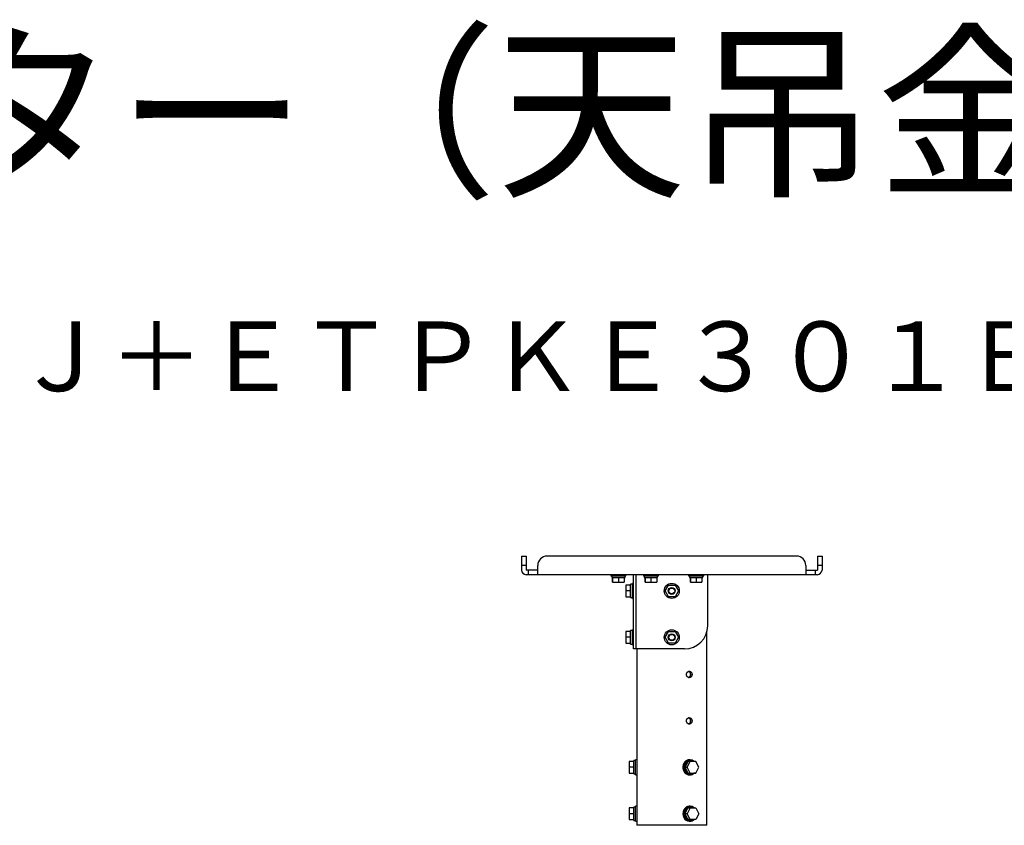
# Model space of a CAD drawing. Units: millimetres. Extents: x 131 to 267, y 5 to 119.
# Drawn here: x 199 to 227, y 96 to 119 of the extents above; entities that cross this region are included whole.
import ezdxf
from ezdxf.enums import TextEntityAlignment as Align

# ---------------------------------------------------------------- set-up
doc = ezdxf.new("R2010")
doc.units = ezdxf.units.MM
for name, color, linetype in [('GAIKEI', 7, 'Continuous'), ('MOJI1', 2, 'Continuous'), ('TOUROKU', 1, 'Continuous')]:
    doc.layers.add(name, color=color, linetype=linetype)
doc.styles.get("Standard").update_dxf_attribs({"font": 'monotxt.shx', "bigfont": 'bigfont.shx'})

msp = doc.modelspace()

# ---------------------------------------------------------------- linework, layer by layer
at = {"layer": 'GAIKEI'}
for p, q in [((213.28389719, 103.26166016), (213.41723052, 103.26166016)), ((213.28389719, 103.26166016), (213.28389719, 102.86232683)), ((213.41723052, 103.26166016), (213.41723052, 102.86232683)), ((213.75056386, 102.72832683), (213.75056386, 102.99499349)), ((221.18389719, 103.26166016), (214.01723052, 103.26166016)), ((221.45056386, 102.99499349), (221.45056386, 102.72832683)), ((221.78389719, 103.26166016), (221.78389719, 102.86232683)), ((221.78389719, 103.26166016), (221.91723053, 103.26166016)), ((221.91723053, 103.26166016), (221.91723053, 102.86232683)), ((213.75056386, 102.86166016), (213.41789719, 102.86166016)), ((221.78323053, 102.72832683), (213.41789719, 102.72832683)), ((215.85056386, 102.72832683), (215.85056386, 102.69499349)), ((216.28389719, 102.69499349), (216.28389719, 102.72832683)), ((216.50056386, 100.59499349), (216.50056386, 102.72830599)), ((216.56789719, 102.72830599), (216.56789719, 100.59499349)), ((216.78389719, 102.72832683), (216.78389719, 102.69499349)), ((217.21723052, 102.69499349), (217.21723052, 102.72832683)), ((218.08389719, 102.72832683), (218.08389719, 102.69499349)), ((218.51723052, 102.69499349), (218.51723052, 102.72832683)), ((218.63389719, 101.26166016), (218.63389719, 102.72832383)), ((221.45056386, 102.86166016), (221.78323053, 102.86166016)), ((215.85056386, 102.69499349), (216.28389719, 102.69499349)), ((215.87556386, 102.69499349), (215.87556386, 102.64499349)), ((215.87556386, 102.64499349), (216.25889719, 102.64499349)), ((215.90055652, 102.51166016), (215.90055652, 102.64499349)), ((215.90055652, 102.51166016), (216.23389719, 102.51166016)), ((215.90056386, 102.64499349), (215.90056386, 102.51166016)), ((216.23389719, 102.64499349), (216.23389719, 102.51166016)), ((216.25889719, 102.64499349), (216.25889719, 102.69499349)), ((216.28389719, 102.42832683), (216.28389719, 102.09498616)), ((216.41723052, 102.42832683), (216.28389719, 102.42832683)), ((216.41723052, 102.42831949), (216.28389719, 102.42831949)), ((216.46723052, 102.45332683), (216.41723052, 102.45332683)), ((216.41723052, 102.06999349), (216.41723052, 102.45332683)), ((216.50056386, 102.47832683), (216.46723052, 102.47832683)), ((216.46723052, 102.04499349), (216.46723052, 102.47832683)), ((216.78389719, 102.69499349), (217.21723052, 102.69499349)), ((216.80889719, 102.69499349), (216.80889719, 102.64499349)), ((216.80889719, 102.64499349), (217.19223052, 102.64499349)), ((216.83388986, 102.51166016), (216.83388986, 102.64499349)), ((216.83388986, 102.51166016), (217.16723052, 102.51166016)), ((216.83389719, 102.64499349), (216.83389719, 102.51166016)), ((217.16723052, 102.64499349), (217.16723052, 102.51166016)), ((217.19223052, 102.64499349), (217.19223052, 102.69499349)), ((218.08389719, 102.69499349), (218.51723052, 102.69499349)), ((218.10889719, 102.69499349), (218.10889719, 102.64499349)), ((218.10889719, 102.64499349), (218.49223052, 102.64499349)), ((218.13388986, 102.51166016), (218.13388986, 102.64499349)), ((218.13388986, 102.51166016), (218.46723052, 102.51166016)), ((218.13389719, 102.64499349), (218.13389719, 102.51166016)), ((218.46723052, 102.64499349), (218.46723052, 102.51166016)), ((218.49223052, 102.64499349), (218.49223052, 102.69499349)), ((216.28389719, 102.09498616), (216.41723052, 102.09498616)), ((216.41723052, 102.06999349), (216.46723052, 102.06999349)), ((216.46723052, 102.04499349), (216.50056386, 102.04499349)), ((216.28389719, 101.09499349), (216.28389719, 100.76165283)), ((216.41723052, 101.09499349), (216.28389719, 101.09499349)), ((216.41723052, 101.09498616), (216.28389719, 101.09498616)), ((216.46723052, 101.11999349), (216.41723052, 101.11999349)), ((216.41723052, 100.73666016), (216.41723052, 101.11999349)), ((216.50056386, 101.14499349), (216.46723052, 101.14499349)), ((216.46723052, 100.71166016), (216.46723052, 101.14499349)), ((218.60889719, 95.52832682), (218.60889719, 101.08069149)), ((216.28389719, 100.76165283), (216.41723052, 100.76165283)), ((216.41723052, 100.73666016), (216.46723052, 100.73666016)), ((216.46723052, 100.71166016), (216.50056386, 100.71166016)), ((217.96723052, 100.59499349), (216.50056386, 100.59499349)), ((216.59223052, 100.59499116), (216.59223052, 99.97818783)), ((216.59223052, 99.74510566), (216.59223052, 98.64485449)), ((216.59223052, 98.41177233), (216.59223052, 96.97832682)), ((216.37556386, 97.36166016), (216.37556386, 97.02831949)), ((216.50889719, 97.36166016), (216.37556386, 97.36166016)), ((216.50889719, 97.36165282), (216.37556386, 97.36165282)), ((216.55889719, 97.38666016), (216.50889719, 97.38666016)), ((216.50889719, 97.00332682), (216.50889719, 97.38666016)), ((216.59223052, 97.41166016), (216.55889719, 97.41166016)), ((216.55889719, 96.97832682), (216.55889719, 97.41166016)), ((216.50889719, 97.19499349), (216.37556386, 97.19499349)), ((216.59402486, 97.29499349), (216.59223052, 97.29499349)), ((216.59223052, 97.09499349), (216.59402486, 97.09499349)), ((216.37556386, 97.02831949), (216.50889719, 97.02831949)), ((216.50889719, 97.00332682), (216.55889719, 97.00332682)), ((216.55889719, 96.97832682), (216.59223052, 96.97832682)), ((216.59223052, 96.97831616), (216.59223052, 95.64499349)), ((218.22835402, 97.02831966), (218.22973052, 97.02831949)), ((218.29639719, 97.02831949), (218.22973052, 97.02831949)), ((216.37556386, 96.02832682), (216.37556386, 95.69498616)), ((216.50889719, 96.02832682), (216.37556386, 96.02832682)), ((216.50889719, 96.02831949), (216.37556386, 96.02831949)), ((216.55889719, 96.05332682), (216.50889719, 96.05332682)), ((216.50889719, 95.66999349), (216.50889719, 96.05332682)), ((216.59223052, 96.07832682), (216.55889719, 96.07832682)), ((216.55889719, 95.64499349), (216.55889719, 96.07832682)), ((216.59402486, 95.96166016), (216.59223052, 95.96166016)), ((218.12139719, 96.07832682), (218.10473052, 96.07832682)), ((216.50889719, 95.86166016), (216.37556386, 95.86166016)), ((216.37556386, 95.69498616), (216.50889719, 95.69498616)), ((216.50889719, 95.66999349), (216.55889719, 95.66999349)), ((216.55889719, 95.64499349), (216.59223052, 95.64499349)), ((216.59223052, 95.76166016), (216.59402486, 95.76166016)), ((216.59223052, 95.64499116), (216.59223052, 95.52832682)), ((218.22835402, 95.69498632), (218.22973052, 95.69498616)), ((218.29639719, 95.69498616), (218.22973052, 95.69498616)), ((218.60889719, 95.52832682), (216.59223052, 95.52832682))]:
    msp.add_line(p, q, dxfattribs=at)
at = {"layer": 'GAIKEI', "color": 1}
for points in [[(213.41723052, 102.99499349), (213.28389719, 102.99499349)], [(221.91723053, 102.99499349), (221.78389719, 102.99499349)], [(213.48389719, 102.72832683), (213.48389719, 102.86166016)], [(221.71723053, 102.86166016), (221.71723053, 102.72832683)], [(216.06722319, 102.64499349), (216.06722319, 102.51166016)], [(217.00055652, 102.64499349), (217.00055652, 102.51166016)], [(217.40811386, 102.26165283), (217.50433886, 102.42832683), (217.69678886, 102.42831949), (217.79301402, 102.26166016), (217.69678886, 102.09498616), (217.50433886, 102.09499349)], [(218.30055652, 102.64499349), (218.30055652, 102.51166016)], [(216.41723052, 102.26166016), (216.28389719, 102.26166016)], [(217.50433886, 102.09499349), (217.40811386, 102.26165283)], [(217.40811386, 100.92831949), (217.50433886, 101.09499349), (217.69678886, 101.09498616), (217.79301402, 100.92832683), (217.69678886, 100.76165283), (217.50433886, 100.76166016)], [(216.41723052, 100.92832683), (216.28389719, 100.92832683)], [(217.50433886, 100.76166016), (217.40811386, 100.92831949)], [(216.59223066, 99.97832677), (216.59223627, 99.97827883), (216.59225345, 99.97813024), (216.59228215, 99.97788117), (216.59232229, 99.97753178), (216.59237381, 99.97708223), (216.59243659, 99.97653276), (216.59251037, 99.97588401), (216.59259482, 99.9751367), (216.59268961, 99.97429159), (216.59279443, 99.97334942), (216.59290893, 99.97231094), (216.59303279, 99.97117689), (216.59316562, 99.96994819), (216.5933069, 99.96862608), (216.5934561, 99.96721186), (216.59361268, 99.9657068), (216.59377611, 99.96411218), (216.59394586, 99.96242928), (216.59412138, 99.9606594), (216.59430209, 99.95880414), (216.59448732, 99.95686528), (216.59467643, 99.95484463), (216.59486876, 99.95274399), (216.59506366, 99.95056516), (216.59526048, 99.94830996), (216.59545857, 99.94598023), (216.59565724, 99.94357803), (216.59585581, 99.94110546), (216.59605359, 99.93856464), (216.5962499, 99.93595767), (216.59644406, 99.93328667), (216.59663538, 99.93055375), (216.5968232, 99.92776116), (216.5970069, 99.92491137), (216.59718586, 99.92200686), (216.59735946, 99.91905011), (216.59752708, 99.9160436), (216.5976881, 99.91298981), (216.59784192, 99.90989124), (216.59798802, 99.90675058), (216.59812595, 99.90357062), (216.59825527, 99.90035418), (216.59837553, 99.89710405), (216.59848627, 99.89382304), (216.59858706, 99.89051396), (216.59867748, 99.88717962), (216.59875726, 99.88382296), (216.59882619, 99.88044694), (216.59888408, 99.87705451), (216.59893071, 99.87364864), (216.59896587, 99.87023229), (216.59898936, 99.86680842), (216.59900105, 99.86338002), (216.59900096, 99.85995007), (216.59898918, 99.8565216), (216.59896577, 99.85309761), (216.59893082, 99.84968112), (216.5988844, 99.84627514), (216.59882658, 99.84288268), (216.59875754, 99.8395067), (216.59867761, 99.8361501), (216.59858712, 99.83281575), (216.59848642, 99.82950655), (216.59837585, 99.82622537), (216.59825575, 99.82297511), (216.59812647, 99.81975863), (216.59798846, 99.8165787), (216.59784226, 99.81343796), (216.59768843, 99.81033906), (216.59752751, 99.80728464), (216.59736005, 99.80427735), (216.5971866, 99.80131984), (216.59700772, 99.79841471), (216.59682403, 99.7955644), (216.5966362, 99.79277121), (216.59644489, 99.79003746), (216.59625078, 99.78736546), (216.59605452, 99.78475753), (216.59585677, 99.78221597), (216.59565822, 99.77974303), (216.59545954, 99.77734071), (216.5952614, 99.77501093), (216.59506449, 99.7727556), (216.59486948, 99.77057666), (216.59467707, 99.76847602), (216.59448793, 99.7664556), (216.59430271, 99.76451721), (216.59412202, 99.7626624), (216.59394644, 99.76089268), (216.59377658, 99.75920957), (216.59361302, 99.75761458), (216.59345636, 99.75610923), (216.59330719, 99.75469503), (216.59316601, 99.75337322), (216.59303326, 99.7521448), (216.59290935, 99.75101071), (216.5927947, 99.74997192), (216.59268972, 99.74902939), (216.59259484, 99.74818409), (216.59251046, 99.74743694), (216.59243683, 99.74678852), (216.59237413, 99.74623924), (216.59232253, 99.74578949), (216.59228221, 99.74543966), (216.59225334, 99.74519014), (216.59223609, 99.74504134), (216.59223059, 99.74499356)], [(218.02325722, 99.86166021), (218.02329991, 99.86458462), (218.02342767, 99.86750604), (218.0236402, 99.87042149), (218.02393719, 99.87332798), (218.02431831, 99.87622252), (218.02478326, 99.87910211), (218.02533163, 99.88196378), (218.02596267, 99.88480464), (218.02667548, 99.88762181), (218.0274692, 99.8904124), (218.02834296, 99.89317354), (218.02929587, 99.89590234), (218.03032699, 99.89859597), (218.03143498, 99.90125176), (218.03261837, 99.90386708), (218.03387573, 99.90643932), (218.03520557, 99.90896587), (218.03660647, 99.91144409), (218.03807689, 99.91387143), (218.03961503, 99.91624555), (218.041219, 99.91856419), (218.04288693, 99.92082509), (218.04461691, 99.92302599), (218.04640707, 99.92516463), (218.04825547, 99.92723879), (218.05015999, 99.92924648), (218.05211847, 99.93118576), (218.05412875, 99.93305466), (218.05618865, 99.93485124), (218.05829603, 99.93657356), (218.06044865, 99.93821975), (218.06264412, 99.93978822), (218.06487999, 99.94127744), (218.06715384, 99.94268587), (218.06946322, 99.94401199), (218.0718057, 99.94525426), (218.0741788, 99.94641126), (218.0765799, 99.94748199), (218.07900638, 99.94846549), (218.08145562, 99.9493608), (218.08392498, 99.95016697), (218.08641183, 99.95088304), (218.08891354, 99.95150817), (218.09142747, 99.95204186), (218.09395098, 99.95248368), (218.09648142, 99.95283321), (218.09901615, 99.95309002), (218.10155253, 99.95325368), (218.10408794, 99.95332388), (218.10661977, 99.95330071), (218.10914546, 99.95318434), (218.11166243, 99.95297494), (218.11416811, 99.95267268), (218.11665991, 99.95227773), (218.1191353, 99.95179037), (218.12159187, 99.95121124), (218.12402725, 99.9505411), (218.12643905, 99.94978068), (218.1288249, 99.94893072), (218.13118244, 99.94799198), (218.13350931, 99.94696528), (218.13580334, 99.94585176), (218.13806236, 99.94465266), (218.14028422, 99.94336922), (218.14246677, 99.94200266), (218.14460785, 99.94055423), (218.14670539, 99.93902524), (218.14875756, 99.93741746), (218.15076266, 99.93573275), (218.15271897, 99.933973), (218.15462478, 99.93214009), (218.15647836, 99.93023589), (218.15827803, 99.9282623), (218.16002224, 99.92622137), (218.16170951, 99.92411519), (218.16333836, 99.92194583), (218.16490728, 99.91971539), (218.16641479, 99.91742594), (218.16785944, 99.91507963), (218.16923995, 99.9126788), (218.17055515, 99.91022595), (218.17180387, 99.90772356), (218.17298492, 99.90517412), (218.17409715, 99.9025801), (218.17513938, 99.899944), (218.17611076, 99.89726852), (218.1770106, 99.8945565), (218.17783825, 99.89181077), (218.17859303, 99.88903417), (218.17927428, 99.88622953), (218.17988134, 99.8833997), (218.18041365, 99.88054756), (218.18087087, 99.87767606), (218.18125266, 99.87478817), (218.18155868, 99.87188685), (218.1817886, 99.86897507), (218.18194209, 99.86605578), (218.18201887, 99.86313196), (218.18201897, 99.8602066), (218.18194253, 99.85728271), (218.18178967, 99.8543633), (218.18156052, 99.85145136), (218.1812552, 99.84854992), (218.18087387, 99.84566196), (218.18041685, 99.84279044), (218.17988469, 99.83993825), (218.17927791, 99.8371083), (218.17859705, 99.83430347), (218.17784265, 99.83152668), (218.17701523, 99.8287808), (218.17611544, 99.82606868), (218.17514422, 99.82339296), (218.17410254, 99.82075627), (218.17299135, 99.81816125), (218.17181165, 99.81561052), (218.17056439, 99.81310671), (218.16925057, 99.81065242), (218.16787141, 99.80825008), (218.16642819, 99.805902), (218.16492223, 99.80361053), (218.16335482, 99.80137797), (218.16172728, 99.79920667), (218.1600409, 99.79709893), (218.15829714, 99.79505693), (218.15649767, 99.79308261), (218.15464414, 99.7911779), (218.15273821, 99.78934474), (218.15078156, 99.78758507), (218.14877584, 99.78590082), (218.14672281, 99.78429382), (218.14462446, 99.78276556), (218.1424828, 99.78131749), (218.14029988, 99.77995105), (218.13807771, 99.7786677), (218.13581833, 99.77746886), (218.1335238, 99.77635593), (218.13119636, 99.77532989), (218.12883834, 99.77439159), (218.12645206, 99.77354187), (218.12403984, 99.77278155), (218.12160402, 99.77211147), (218.11914691, 99.77153246), (218.11667095, 99.77104511), (218.11417866, 99.7706498), (218.11167259, 99.7703469), (218.10915526, 99.77013676), (218.10662921, 99.77001974), (218.10409697, 99.76999621), (218.10156111, 99.77006637), (218.09902424, 99.77022993), (218.09648901, 99.77048653), (218.09395806, 99.7708358), (218.09143403, 99.77127737), (218.08891956, 99.77181087), (218.0864173, 99.7724359), (218.08392988, 99.77315176), (218.08145995, 99.77395758), (218.07901015, 99.77485249), (218.07658314, 99.77583562), (218.07418155, 99.77690608), (218.07180803, 99.77806301), (218.06946515, 99.77930529), (218.06715538, 99.78063143), (218.0648812, 99.78203994), (218.06264507, 99.78352932), (218.06044944, 99.78509807), (218.0582968, 99.78674468), (218.05618951, 99.78846753), (218.05412973, 99.79026467), (218.05211959, 99.79213412)], [(218.08553733, 99.77273594), (218.08764749, 99.77339138), (218.08973781, 99.7741156), (218.09180677, 99.77490795), (218.09385287, 99.77576777), (218.0958746, 99.77669439), (218.09787044, 99.77768718), (218.09983887, 99.77874546), (218.10177843, 99.77986853), (218.10368777, 99.7810554), (218.10556561, 99.78230501), (218.10741068, 99.78361627), (218.10922168, 99.78498812), (218.11099734, 99.78641948), (218.11273638, 99.78790929), (218.11443759, 99.78945637), (218.11609991, 99.79105943), (218.1177223, 99.79271713), (218.1193037, 99.79442817), (218.12084307, 99.7961912), (218.12233937, 99.79800493), (218.12379153, 99.799868), (218.12519862, 99.801779), (218.12655969, 99.80373644), (218.12787384, 99.80573882), (218.12914015, 99.80778467), (218.13035771, 99.80987249), (218.13152559, 99.81200079), (218.13264292, 99.81416805), (218.13370901, 99.81637254), (218.13472321, 99.8186125), (218.13568488, 99.82088616), (218.13659336, 99.82319177), (218.13744802, 99.82552756), (218.13824819, 99.82789176), (218.13899333, 99.83028256), (218.13968302, 99.83269804), (218.1403169, 99.83513626), (218.14089461, 99.8375953), (218.14141578, 99.84007321), (218.14188005, 99.84256805), (218.14228704, 99.8450779), (218.14263645, 99.84760079), (218.14292814, 99.85013473), (218.14316196, 99.85267772), (218.14333777, 99.85522776), (218.14345545, 99.85778284), (218.14351485, 99.86034098), (218.14351583, 99.86290015), (218.14345834, 99.86545838), (218.14334252, 99.86801363), (218.14316851, 99.8705639), (218.14293644, 99.87310717), (218.14264647, 99.87564144), (218.14229873, 99.87816468), (218.14189338, 99.8806749), (218.14143064, 99.88317011), (218.14091094, 99.88564841), (218.14033468, 99.88810792), (218.13970232, 99.89054674), (218.13901426, 99.89296298), (218.13827094, 99.89535476), (218.13747279, 99.89772017), (218.13662028, 99.90005736), (218.135714, 99.90236451), (218.13475454, 99.90463982), (218.13374248, 99.90688147), (218.13267841, 99.90908767), (218.13156291, 99.91125661), (218.13039658, 99.91338648), (218.12918016, 99.9154756), (218.12791462, 99.91752256), (218.12660097, 99.91952594), (218.12524022, 99.92148433), (218.12383338, 99.92339632), (218.12238144, 99.92526049), (218.12088543, 99.92707544), (218.11934636, 99.9288398), (218.11776531, 99.93055228), (218.11614335, 99.93221161), (218.11448155, 99.93381654), (218.11278099, 99.93536579), (218.11104274, 99.93685808), (218.10926789, 99.93829216), (218.10745753, 99.93966678), (218.10561295, 99.94098086), (218.10373548, 99.94223337), (218.10182646, 99.94342327), (218.09988723, 99.94454955), (218.09791912, 99.94561116), (218.09592346, 99.94660708), (218.09390161, 99.94753628), (218.09185501, 99.94839799), (218.08978526, 99.94919175), (218.08769398, 99.94991713), (218.08558279, 99.95057371)], [(218.05211959, 99.79213412), (218.0501612, 99.79407388), (218.04825669, 99.79608197), (218.04640818, 99.79815638), (218.04461775, 99.8002951), (218.04288738, 99.80249593), (218.04121902, 99.80475668), (218.0396146, 99.80707513), (218.03807607, 99.80944907), (218.03660538, 99.8118763), (218.03520438, 99.81435453), (218.03387457, 99.81688118), (218.03261736, 99.81945359), (218.03143415, 99.8220691), (218.03032635, 99.82472505), (218.02929538, 99.8274188), (218.02834255, 99.83014764), (218.02746885, 99.83290875), (218.02667515, 99.83569927), (218.02596234, 99.83851633), (218.02533131, 99.84135708), (218.02478293, 99.84421864), (218.02431799, 99.84709813), (218.0239369, 99.84999258), (218.02363997, 99.85289901), (218.02342751, 99.85581442), (218.02329983, 99.85873582), (218.02325722, 99.86166021)], [(218.02328101, 99.86384823), (218.02327348, 99.86346847), (218.02326739, 99.86308867), (218.02326274, 99.86270885), (218.02325952, 99.86232902), (218.02325774, 99.86194917), (218.02325739, 99.86156932), (218.02325848, 99.86118946), (218.023261, 99.86080962), (218.02326496, 99.86042979), (218.02327035, 99.86004998), (218.02327718, 99.8596702)], [(216.59223066, 98.64499344), (216.59223627, 98.6449455), (216.59225345, 98.64479691), (216.59228215, 98.64454784), (216.59232229, 98.64419844), (216.59237381, 98.64374889), (216.59243659, 98.64319943), (216.59251037, 98.64255067), (216.59259482, 98.64180337), (216.59268961, 98.64095826), (216.59279443, 98.64001609), (216.59290893, 98.63897761), (216.59303279, 98.63784355), (216.59316562, 98.63661485), (216.5933069, 98.63529275), (216.5934561, 98.63387852), (216.59361268, 98.63237346), (216.59377611, 98.63077884), (216.59394586, 98.62909594), (216.59412139, 98.62732607), (216.59430209, 98.6254708), (216.59448732, 98.62353194), (216.59467643, 98.62151129), (216.59486876, 98.61941065), (216.59506366, 98.61723183), (216.59526048, 98.61497662), (216.59545857, 98.61264689), (216.59565724, 98.61024469), (216.59585581, 98.60777212), (216.59605359, 98.6052313), (216.5962499, 98.60262433), (216.59644406, 98.59995334), (216.59663538, 98.59722041), (216.5968232, 98.59442782), (216.5970069, 98.59157803), (216.59718586, 98.58867352), (216.59735946, 98.58571677), (216.59752708, 98.58271026), (216.5976881, 98.57965647), (216.59784192, 98.5765579), (216.59798802, 98.57341724), (216.59812595, 98.57023729), (216.59825527, 98.56702084), (216.59837553, 98.56377071), (216.59848627, 98.5604897), (216.59858706, 98.55718062), (216.59867748, 98.55384629), (216.59875726, 98.55048962), (216.59882619, 98.5471136), (216.59888408, 98.54372117), (216.59893071, 98.5403153), (216.59896587, 98.53689895), (216.59898936, 98.53347509), (216.59900105, 98.53004668), (216.59900096, 98.52661673), (216.59898918, 98.52318826), (216.59896577, 98.51976427), (216.59893082, 98.51634778), (216.5988844, 98.5129418), (216.59882658, 98.50954934), (216.59875754, 98.50617336), (216.59867761, 98.50281676), (216.59858712, 98.49948241), (216.59848642, 98.49617321), (216.59837585, 98.49289203), (216.59825575, 98.48964177), (216.59812647, 98.48642529), (216.59798846, 98.48324536), (216.59784226, 98.48010462), (216.59768843, 98.47700572), (216.59752751, 98.4739513), (216.59736005, 98.47094401), (216.5971866, 98.4679865), (216.59700772, 98.46508137), (216.59682403, 98.46223106), (216.5966362, 98.45943787), (216.59644489, 98.45670412), (216.59625078, 98.45403213), (216.59605451, 98.45142419), (216.59585677, 98.44888263), (216.59565822, 98.44640969), (216.59545954, 98.44400737), (216.5952614, 98.44167759), (216.59506449, 98.43942226), (216.59486948, 98.43724332), (216.59467707, 98.43514268), (216.59448793, 98.43312226), (216.59430271, 98.43118387), (216.59412201, 98.42932906), (216.59394644, 98.42755934), (216.59377658, 98.42587623), (216.59361302, 98.42428124), (216.59345636, 98.4227759), (216.59330719, 98.42136169), (216.59316601, 98.42003989), (216.59303326, 98.41881146), (216.59290935, 98.41767737), (216.5927947, 98.41663858), (216.59268972, 98.41569606), (216.59259484, 98.41485075), (216.59251046, 98.4141036), (216.59243683, 98.41345519), (216.59237413, 98.41290591), (216.59232253, 98.41245615), (216.59228221, 98.41210632), (216.59225334, 98.41185681), (216.59223609, 98.411708), (216.59223059, 98.41166022)], [(218.02325722, 98.52832688), (218.02329991, 98.53125128), (218.02342767, 98.53417271), (218.0236402, 98.53708816), (218.02393719, 98.53999465), (218.02431831, 98.54288918), (218.02478326, 98.54576877), (218.02533163, 98.54863045), (218.02596267, 98.55147131), (218.02667548, 98.55428847), (218.0274692, 98.55707906), (218.02834296, 98.5598402), (218.02929587, 98.56256901), (218.03032699, 98.56526264), (218.03143498, 98.56791843), (218.03261837, 98.57053375), (218.03387573, 98.57310599), (218.03520557, 98.57563253), (218.03660647, 98.57811075), (218.03807689, 98.58053809), (218.03961503, 98.58291221), (218.041219, 98.58523086), (218.04288693, 98.58749176), (218.04461691, 98.58969266), (218.04640707, 98.59183129), (218.04825547, 98.59390546), (218.05015999, 98.59591315), (218.05211847, 98.59785242), (218.05412875, 98.59972133), (218.05618865, 98.60151791), (218.05829603, 98.60324023), (218.06044865, 98.60488641), (218.06264412, 98.60645489), (218.06487999, 98.60794411), (218.06715384, 98.60935254), (218.06946322, 98.61067866), (218.0718057, 98.61192092), (218.0741788, 98.61307793), (218.0765799, 98.61414866), (218.07900638, 98.61513216), (218.08145562, 98.61602747), (218.08392498, 98.61683363), (218.08641183, 98.61754971), (218.08891354, 98.61817483), (218.09142747, 98.61870853), (218.09395098, 98.61915035), (218.09648142, 98.61949988), (218.09901615, 98.61975669), (218.10155253, 98.61992035), (218.10408794, 98.61999055), (218.10661977, 98.61996738), (218.10914546, 98.61985101), (218.11166243, 98.6196416), (218.11416811, 98.61933934), (218.11665991, 98.6189444), (218.1191353, 98.61845703), (218.12159187, 98.61787791), (218.12402725, 98.61720776), (218.12643905, 98.61644734), (218.1288249, 98.61559739), (218.13118244, 98.61465865), (218.13350931, 98.61363195), (218.13580334, 98.61251843), (218.13806236, 98.61131933), (218.14028422, 98.61003589), (218.14246677, 98.60866933), (218.14460785, 98.6072209), (218.14670539, 98.60569191), (218.14875756, 98.60408412), (218.15076266, 98.60239942), (218.15271897, 98.60063967), (218.15462478, 98.59880675), (218.15647836, 98.59690255), (218.15827803, 98.59492897), (218.16002224, 98.59288804), (218.16170951, 98.59078185), (218.16333836, 98.58861249), (218.16490728, 98.58638205), (218.16641479, 98.58409261), (218.16785944, 98.58174629), (218.16923995, 98.57934547), (218.17055515, 98.57689262), (218.17180387, 98.57439023), (218.17298492, 98.57184078), (218.17409715, 98.56924676), (218.17513938, 98.56661067), (218.17611076, 98.56393519), (218.1770106, 98.56122317), (218.17783825, 98.55847743), (218.17859303, 98.55570083), (218.17927428, 98.5528962), (218.17988134, 98.55006637), (218.18041365, 98.54721422), (218.18087087, 98.54434273), (218.18125266, 98.54145484), (218.18155868, 98.53855352), (218.1817886, 98.53564173), (218.18194209, 98.53272245), (218.18201887, 98.52979863), (218.18201897, 98.52687327), (218.18194253, 98.52394938), (218.18178967, 98.52102996), (218.18156052, 98.51811803), (218.1812552, 98.51521658), (218.18087387, 98.51232862), (218.18041685, 98.5094571), (218.17988469, 98.50660492), (218.17927791, 98.50377496), (218.17859705, 98.50097014), (218.17784265, 98.49819334), (218.17701523, 98.49544747), (218.17611544, 98.49273534), (218.17514422, 98.49005962), (218.17410254, 98.48742294), (218.17299135, 98.48482792), (218.17181165, 98.48227719), (218.17056439, 98.47977337), (218.16925057, 98.47731909), (218.16787141, 98.47491674), (218.16642819, 98.47256867), (218.16492223, 98.47027719), (218.16335482, 98.46804464), (218.16172728, 98.46587333), (218.1600409, 98.4637656), (218.15829714, 98.4617236), (218.15649767, 98.45974927), (218.15464414, 98.45784456), (218.15273821, 98.45601141), (218.15078156, 98.45425173), (218.14877584, 98.45256749), (218.14672281, 98.45096048), (218.14462446, 98.44943223), (218.1424828, 98.44798416), (218.14029988, 98.44661772), (218.13807771, 98.44533436), (218.13581833, 98.44413552), (218.1335238, 98.44302259), (218.13119636, 98.44199656), (218.12883834, 98.44105826), (218.12645206, 98.44020853), (218.12403984, 98.43944821), (218.12160402, 98.43877813), (218.11914691, 98.43819912), (218.11667095, 98.43771178), (218.11417866, 98.43731647), (218.11167259, 98.43701357), (218.10915526, 98.43680342), (218.10662921, 98.43668641), (218.10409697, 98.43666288), (218.10156111, 98.43673304), (218.09902424, 98.4368966), (218.09648901, 98.4371532), (218.09395806, 98.43750246), (218.09143403, 98.43794403), (218.08891956, 98.43847753), (218.0864173, 98.43910257), (218.08392988, 98.43981843), (218.08145995, 98.44062425), (218.07901015, 98.44151916), (218.07658314, 98.44250228), (218.07418155, 98.44357275), (218.07180803, 98.44472968), (218.06946515, 98.44597195), (218.06715538, 98.4472981), (218.0648812, 98.44870661), (218.06264507, 98.45019599), (218.06044944, 98.45176473), (218.0582968, 98.45341135), (218.05618951, 98.45513419), (218.05412973, 98.45693134), (218.05211959, 98.45880079), (218.0501612, 98.46074055)], [(218.0501612, 98.46074055), (218.04825669, 98.46274863), (218.04640818, 98.46482305), (218.04461775, 98.46696176), (218.04288738, 98.4691626), (218.04121902, 98.47142334), (218.0396146, 98.47374179), (218.03807607, 98.47611573), (218.03660538, 98.47854296), (218.03520438, 98.48102119), (218.03387457, 98.48354784), (218.03261736, 98.48612025), (218.03143415, 98.48873576), (218.03032635, 98.49139172), (218.02929538, 98.49408546), (218.02834255, 98.4968143), (218.02746885, 98.49957542), (218.02667515, 98.50236594), (218.02596234, 98.505183), (218.02533131, 98.50802374), (218.02478293, 98.5108853), (218.02431799, 98.51376479), (218.0239369, 98.51665925), (218.02363997, 98.51956568), (218.02342751, 98.52248108), (218.02329983, 98.52540248), (218.02325722, 98.52832688)], [(218.02328101, 98.53051489), (218.02327348, 98.53013513), (218.02326739, 98.52975534), (218.02326274, 98.52937552), (218.02325952, 98.52899568), (218.02325774, 98.52861584), (218.02325739, 98.52823598), (218.02325848, 98.52785613), (218.023261, 98.52747628), (218.02326496, 98.52709645), (218.02327035, 98.52671664), (218.02327718, 98.52633686)], [(218.08553733, 98.4394026), (218.08764749, 98.44005805), (218.08973781, 98.44078227), (218.09180677, 98.44157462), (218.09385287, 98.44243443), (218.0958746, 98.44336106), (218.09787044, 98.44435384), (218.09983887, 98.44541212), (218.10177843, 98.4465352), (218.10368777, 98.44772207), (218.10556561, 98.44897167), (218.10741068, 98.45028294), (218.10922168, 98.45165479), (218.11099734, 98.45308615), (218.11273638, 98.45457595), (218.11443759, 98.45612304), (218.11609991, 98.45772609), (218.1177223, 98.4593838), (218.1193037, 98.46109483), (218.12084307, 98.46285787), (218.12233937, 98.46467159), (218.12379153, 98.46653467), (218.12519862, 98.46844566), (218.12655969, 98.4704031), (218.12787384, 98.47240549), (218.12914015, 98.47445134), (218.13035771, 98.47653916), (218.13152559, 98.47866746), (218.13264292, 98.48083471), (218.13370901, 98.4830392), (218.13472321, 98.48527916), (218.13568488, 98.48755283), (218.13659336, 98.48985844), (218.13744802, 98.49219422), (218.13824819, 98.49455842), (218.13899333, 98.49694922), (218.13968302, 98.4993647), (218.1403169, 98.50180293), (218.14089461, 98.50426197), (218.14141578, 98.50673987), (218.14188005, 98.50923472), (218.14228704, 98.51174456), (218.14263645, 98.51426745), (218.14292814, 98.5168014), (218.14316196, 98.51934438), (218.14333777, 98.52189442), (218.14345545, 98.52444951), (218.14351485, 98.52700764), (218.14351583, 98.52956682), (218.14345834, 98.53212504), (218.14334252, 98.53468029), (218.14316851, 98.53723056), (218.14293644, 98.53977384), (218.14264647, 98.5423081), (218.14229873, 98.54483135), (218.14189338, 98.54734156), (218.14143064, 98.54983677), (218.14091094, 98.55231508), (218.14033468, 98.55477459), (218.13970232, 98.55721341), (218.13901426, 98.55962965), (218.13827094, 98.56202142), (218.13747279, 98.56438683), (218.13662028, 98.56672402), (218.135714, 98.56903117), (218.13475454, 98.57130648), (218.13374248, 98.57354814), (218.13267841, 98.57575434), (218.13156291, 98.57792328), (218.13039658, 98.58005314), (218.12918016, 98.58214227), (218.12791462, 98.58418923), (218.12660097, 98.58619261), (218.12524022, 98.588151), (218.12383338, 98.59006298), (218.12238144, 98.59192716), (218.12088543, 98.59374211), (218.11934636, 98.59550646), (218.11776531, 98.59721894), (218.11614335, 98.59887828), (218.11448155, 98.60048321), (218.11278099, 98.60203245), (218.11104274, 98.60352475), (218.10926789, 98.60495883), (218.10745753, 98.60633344), (218.10561295, 98.60764752), (218.10373548, 98.60890003), (218.10182646, 98.61008994), (218.09988723, 98.61121621), (218.09791912, 98.61227783), (218.09592346, 98.61327375), (218.09390161, 98.61420295), (218.09185501, 98.61506466), (218.08978526, 98.61585841), (218.08769398, 98.6165838), (218.08558279, 98.61724038)], [(218.12139719, 97.41166016), (218.10624502, 97.41166016), (218.10291048, 97.41164997), (218.0845839, 97.41040766), (218.06607132, 97.40701172), (218.04765558, 97.40139369), (218.02963503, 97.39355161), (218.01230862, 97.38355477), (217.99596002, 97.37154301), (217.9808423, 97.35772037), (217.96716514, 97.34234379), (217.95508557, 97.32570793), (217.94470328, 97.30812816), (217.93595054, 97.28966221), (217.92865862, 97.26988887), (217.92301521, 97.24900395), (217.91918783, 97.22728815), (217.91729454, 97.2050635), (217.91739512, 97.18267832), (217.91948636, 97.16048934), (217.92350236, 97.13884302), (217.92931962, 97.11805785), (217.93676629, 97.0984097), (217.94566765, 97.08005982), (217.95622324, 97.06256037), (217.96846873, 97.04603695), (217.98229858, 97.03080361), (217.99755019, 97.017152), (218.01400904, 97.00533436), (218.03141835, 96.99554875), (218.04949221, 96.98792809), (218.06793101, 96.98253447), (218.08643731, 96.97935895), (218.10473057, 96.97832682)], [(218.14639719, 97.38666016), (218.12140482, 97.38666016), (218.09961375, 97.38500249), (218.07717604, 97.37973321), (218.05478717, 97.37055045), (218.03320449, 97.35736805), (218.01321642, 97.34036196), (217.99555665, 97.31998004), (217.98081884, 97.29690713), (217.96939156, 97.27199004), (217.96142797, 97.24613912), (217.9568541, 97.22022917), (217.95540907, 97.19501984), (217.95684779, 97.1698127), (217.96141464, 97.14390349), (217.96937083, 97.11805154), (217.98079078, 97.09313148), (217.99552185, 97.07005368), (218.01317594, 97.0496652), (218.03315978, 97.03265132), (218.05473988, 97.01946046), (218.07712787, 97.01026916), (218.09956622, 97.00499177), (218.12139718, 97.00332682)], [(218.37973052, 97.19499349), (218.29639719, 97.36165282), (218.12973052, 97.36166016), (218.06306386, 97.36166016), (218.06238119, 97.36029482), (217.98041319, 97.19635149), (217.97973052, 97.19498616), (217.98041319, 97.19362082), (218.06238119, 97.02969232), (218.06306386, 97.02832682)], [(218.12973052, 97.02832682), (218.04639719, 97.19498616), (218.12973052, 97.36166016)], [(216.59223066, 97.31166011), (216.59223627, 97.31161217), (216.59225345, 97.31146358), (216.59228215, 97.3112145), (216.59232229, 97.31086511), (216.59237381, 97.31041556), (216.59243659, 97.30986609), (216.59251037, 97.30921734), (216.59259482, 97.30847003), (216.59268961, 97.30762492), (216.59279443, 97.30668276), (216.59290893, 97.30564427), (216.59303279, 97.30451022), (216.59316562, 97.30328152), (216.5933069, 97.30195941), (216.5934561, 97.30054519), (216.59361268, 97.29904013), (216.59377611, 97.29744551), (216.59394586, 97.29576261), (216.59412138, 97.29399274), (216.59430209, 97.29213747), (216.59448732, 97.29019861), (216.59467643, 97.28817796), (216.59486876, 97.28607732), (216.59506366, 97.28389849), (216.59526048, 97.28164329), (216.59545857, 97.27931356), (216.59565724, 97.27691136), (216.59585581, 97.27443879), (216.59605359, 97.27189797), (216.5962499, 97.269291), (216.59644406, 97.26662), (216.59663538, 97.26388708), (216.5968232, 97.26109449), (216.5970069, 97.2582447), (216.59718586, 97.25534019), (216.59735946, 97.25238344), (216.59752708, 97.24937693), (216.5976881, 97.24632314), (216.59784192, 97.24322457), (216.59798802, 97.24008391), (216.59812595, 97.23690395), (216.59825527, 97.23368751), (216.59837553, 97.23043738), (216.59848627, 97.22715637), (216.59858706, 97.22384729), (216.59867748, 97.22051295), (216.59875726, 97.21715629), (216.59882619, 97.21378027), (216.59888408, 97.21038784), (216.59893071, 97.20698197), (216.59896587, 97.20356562), (216.59898936, 97.20014175), (216.59900105, 97.19671335), (216.59900096, 97.1932834), (216.59898918, 97.18985493), (216.59896577, 97.18643094), (216.59893082, 97.18301445), (216.5988844, 97.17960847), (216.59882658, 97.17621601), (216.59875754, 97.17284003), (216.59867761, 97.16948343), (216.59858712, 97.16614908), (216.59848642, 97.16283988), (216.59837585, 97.1595587), (216.59825575, 97.15630844), (216.59812647, 97.15309196), (216.59798846, 97.14991203), (216.59784226, 97.14677129), (216.59768843, 97.14367239), (216.59752751, 97.14061797), (216.59736005, 97.13761068), (216.5971866, 97.13465317), (216.59700772, 97.13174804), (216.59682403, 97.12889773), (216.5966362, 97.12610454), (216.59644489, 97.12337079), (216.59625078, 97.12069879), (216.59605452, 97.11809086), (216.59585677, 97.1155493), (216.59565822, 97.11307636), (216.59545954, 97.11067404), (216.5952614, 97.10834426), (216.59506449, 97.10608893), (216.59486948, 97.10390999), (216.59467707, 97.10180935), (216.59448793, 97.09978893), (216.59430271, 97.09785054), (216.59412201, 97.09599573), (216.59394644, 97.09422601), (216.59377658, 97.0925429), (216.59361302, 97.09094791), (216.59345636, 97.08944256), (216.59330719, 97.08802836), (216.59316601, 97.08670656), (216.59303326, 97.08547813), (216.59290935, 97.08434404), (216.5927947, 97.08330525), (216.59268972, 97.08236273), (216.59259484, 97.08151742), (216.59251046, 97.08077027), (216.59243683, 97.08012185), (216.59237413, 97.07957257), (216.59232253, 97.07912282), (216.59228221, 97.07877299), (216.59225334, 97.07852347), (216.59223609, 97.07837467), (216.59223059, 97.07832689)], [(217.97973052, 97.19498616), (218.04639719, 97.19498616)], [(218.06306386, 97.02832682), (218.12973052, 97.02832682), (218.29639719, 97.02831949), (218.37973052, 97.19499349)], [(218.10473052, 96.97832682), (218.12139719, 96.97832682)], [(218.12139719, 97.00332682), (218.14639719, 97.00332682)], [(216.59223066, 95.97832677), (216.59223627, 95.97827883), (216.59225345, 95.97813024), (216.59228215, 95.97788117), (216.59232229, 95.97753177), (216.59237381, 95.97708222), (216.59243659, 95.97653276), (216.59251037, 95.975884), (216.59259482, 95.9751367), (216.59268961, 95.97429159), (216.59279443, 95.97334942), (216.59290893, 95.97231094), (216.59303279, 95.97117688), (216.59316562, 95.96994818), (216.5933069, 95.96862608), (216.5934561, 95.96721185), (216.59361268, 95.96570679), (216.59377611, 95.96411217), (216.59394586, 95.96242927), (216.59412139, 95.9606594), (216.59430209, 95.95880413), (216.59448732, 95.95686527), (216.59467643, 95.95484462), (216.59486876, 95.95274398), (216.59506366, 95.95056516), (216.59526048, 95.94830996), (216.59545857, 95.94598022), (216.59565724, 95.94357802), (216.59585581, 95.94110545), (216.59605359, 95.93856463), (216.5962499, 95.93595767), (216.59644406, 95.93328667), (216.59663538, 95.93055374), (216.5968232, 95.92776116), (216.5970069, 95.92491136), (216.59718586, 95.92200685), (216.59735946, 95.9190501), (216.59752708, 95.91604359), (216.5976881, 95.9129898), (216.59784192, 95.90989123), (216.59798802, 95.90675057), (216.59812595, 95.90357062), (216.59825527, 95.90035417), (216.59837553, 95.89710404), (216.59848627, 95.89382304), (216.59858706, 95.89051395), (216.59867748, 95.88717962), (216.59875726, 95.88382295), (216.59882619, 95.88044693), (216.59888408, 95.8770545), (216.59893071, 95.87364863), (216.59896587, 95.87023228), (216.59898936, 95.86680842), (216.59900105, 95.86338001), (216.59900096, 95.85995006), (216.59898918, 95.85652159), (216.59896577, 95.8530976), (216.59893082, 95.84968111), (216.5988844, 95.84627513), (216.59882658, 95.84288267), (216.59875754, 95.83950669), (216.59867761, 95.83615009), (216.59858712, 95.83281574), (216.59848642, 95.82950654), (216.59837585, 95.82622537), (216.59825575, 95.8229751), (216.59812647, 95.81975863), (216.59798846, 95.81657869), (216.59784226, 95.81343795), (216.59768843, 95.81033905), (216.59752751, 95.80728464), (216.59736005, 95.80427735), (216.5971866, 95.80131983), (216.59700772, 95.79841471), (216.59682403, 95.79556439), (216.5966362, 95.79277121), (216.59644489, 95.79003746), (216.59625078, 95.78736546), (216.59605451, 95.78475752), (216.59585677, 95.78221596), (216.59565822, 95.77974302), (216.59545954, 95.7773407), (216.5952614, 95.77501092), (216.59506449, 95.7727556), (216.59486948, 95.77057665), (216.59467707, 95.76847601), (216.59448793, 95.76645559), (216.59430271, 95.7645172), (216.59412201, 95.76266239), (216.59394644, 95.76089267), (216.59377658, 95.75920956), (216.59361302, 95.75761458), (216.59345636, 95.75610923), (216.59330719, 95.75469502), (216.59316601, 95.75337322), (216.59303326, 95.75214479), (216.59290935, 95.75101071), (216.5927947, 95.74997192), (216.59268972, 95.74902939), (216.59259484, 95.74818409), (216.59251046, 95.74743693), (216.59243683, 95.74678852), (216.59237413, 95.74623924), (216.59232253, 95.74578949), (216.59228221, 95.74543965), (216.59225334, 95.74519014), (216.59223609, 95.74504134), (216.59223059, 95.74499356)], [(218.14639719, 96.05332682), (218.12140482, 96.05332682), (218.09961375, 96.05166916), (218.07717604, 96.04639987), (218.05478717, 96.03721711), (218.03320449, 96.02403472), (218.01321642, 96.00702863), (217.99555665, 95.9866467), (217.98081884, 95.96357379), (217.96939156, 95.9386567), (217.96142797, 95.91280579), (217.9568541, 95.88689583), (217.95540907, 95.8616865), (217.95684779, 95.83647937), (217.96141464, 95.81057015), (217.96937083, 95.78471821), (217.98079078, 95.75979814), (217.99552185, 95.73672035), (218.01317594, 95.71633187), (218.03315978, 95.69931799), (218.05473988, 95.68612713), (218.07712787, 95.67693583), (218.09956622, 95.67165843), (218.12139718, 95.66999349)], [(218.12973052, 96.02832682), (218.04639719, 95.86165282), (217.97973052, 95.86165282), (217.98041319, 95.86301816), (218.06238119, 96.02696149), (218.06306386, 96.02832682), (218.12973052, 96.02832682), (218.29639719, 96.02831949), (218.37973052, 95.86166016), (218.29639719, 95.69498616), (218.12973052, 95.69499349), (218.06306386, 95.69499349), (218.06238119, 95.69635899), (217.98041319, 95.86028749), (217.97973052, 95.86165282)], [(218.12973052, 95.69499349), (218.04639719, 95.86165282)], [(218.10473052, 95.64499349), (218.12139719, 95.64499349)], [(218.12139719, 95.66999349), (218.14639719, 95.66999349)]]:
    msp.add_lwpolyline(points, dxfattribs=at)
for centre, radius in [((217.60056386, 102.26166016), 0.21666667), ((217.60056386, 102.26166016), 0.1), ((217.60056386, 102.26166016), 0.08333333), ((217.60056386, 100.92832683), 0.21666667), ((217.60056386, 100.92832683), 0.1), ((217.60056386, 100.92832683), 0.08333333)]:
    msp.add_circle(centre, radius, dxfattribs=at)
at = {"layer": 'GAIKEI'}
for centre, radius, start, end in [((214.01723052, 102.99499349), 0.26666667, 90, 180), ((221.18389719, 102.99499349), 0.26666667, 0, 90), ((213.41789719, 102.86232683), 0.134, 180, 270), ((213.41789719, 102.86232683), 0.00066667, 180, 270), ((221.78323053, 102.86232683), 0.134, 270, 0), ((221.78323053, 102.86232683), 0.00066667, 270, 0), ((217.96723052, 101.26166016), 0.66666667, 270, 0)]:
    msp.add_arc(centre, radius, start, end, dxfattribs=at)
at = {"layer": 'GAIKEI', "color": 1}
for centre, major_axis, start_param, end_param in [((218.12139719, 97.19499349), (0, -0.21666667), 2.4484791699, 6.2831853072), ((218.14639719, 97.19499349), (0, -0.19166667), 3.6723147473, 4.7053038009), ((218.14639719, 97.19499349), (0, -0.19166667), 2.6250406002, 3.6580684297), ((218.14639719, 97.19499349), (0, -0.19166667), 4.7195510724, 5.7524625782), ((218.14639719, 97.19499349), (0, -0.19166667), 5.7667108017, 6.7995835329), ((218.12139719, 97.19499349), (0, -0.21666667), 0, 0.6930157693), ((218.10473052, 95.86166016), (0, 0.21666667), 0, 3.1415928807), ((218.12139719, 95.86166016), (0, -0.21666667), 2.4484791699, 6.2831853072), ((218.14639719, 95.86166016), (0, -0.19166667), 3.6723147473, 4.7053038009), ((218.14639719, 95.86166016), (0, -0.19166667), 2.6250406002, 3.6580684297), ((218.14639719, 95.86166016), (0, -0.19166667), 4.7195510724, 5.7524625782), ((218.14639719, 95.86166016), (0, -0.19166667), 5.7667108017, 6.7995835329), ((218.12139719, 95.86166016), (0, -0.21666667), 0, 0.6930157693)]:
    msp.add_ellipse(centre, major_axis=major_axis, ratio=0.866025, start_param=start_param, end_param=end_param, dxfattribs=at)

# ---------------------------------------------------------------- texts
at = {"layer": 'MOJI1'}
msp.add_text('液晶プロジェクター（天吊金具付）', height=4, dxfattribs=at).set_placement((158, 114))
at = {"layer": 'TOUROKU'}
msp.add_text('ＰＴＭＺ７８０Ｊ＋ＥＴＰＫＥ３０１Ｂ＋ＥＴＰＫＤ１２０Ｈ', height=2, dxfattribs=at).set_placement((256, 108), align=Align.RIGHT)

doc.saveas('drawing.dxf')
